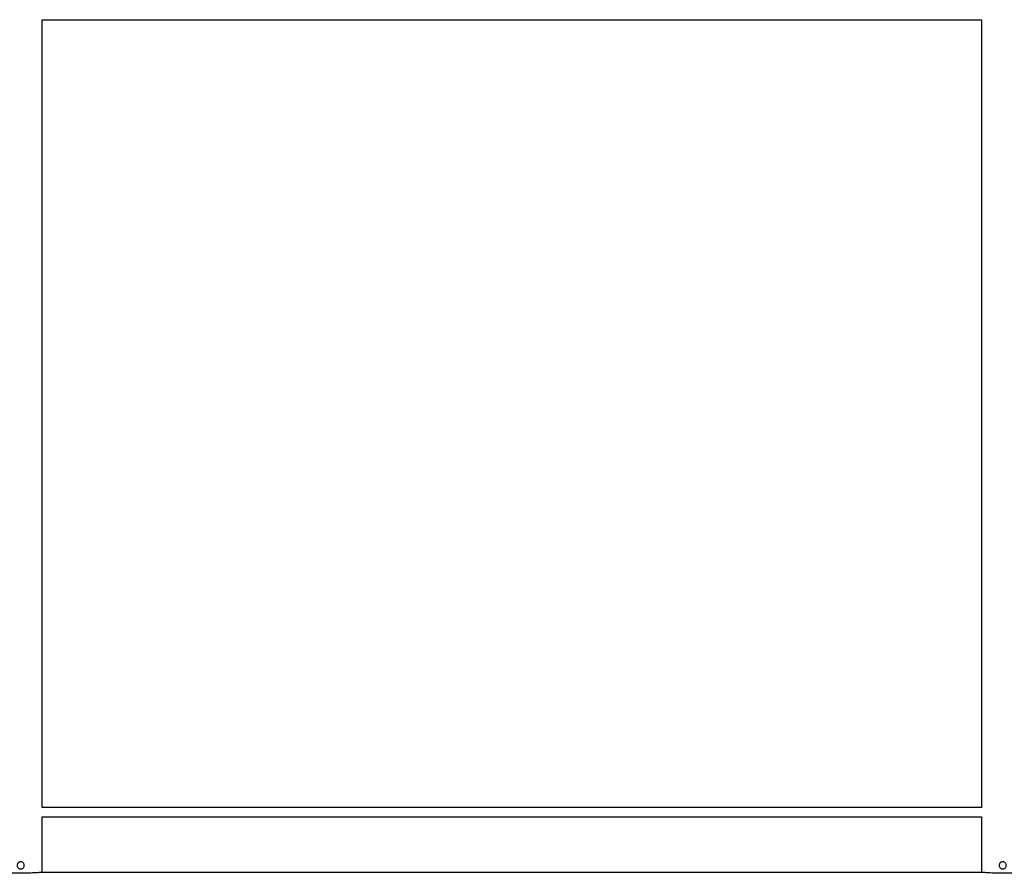
# Model space of a CAD drawing. Extents: x 0.2 to 16.8, y 0.2 to 10.8.
# Drawn here: x 12.5 to 12.8, y 7.7 to 8 of the extents above; entities that cross this region are included whole.
import ezdxf

# ---------------------------------------------------------------- set-up
doc = ezdxf.new("R2010")
doc.units = 0
doc.header["$MEASUREMENT"] = 0
doc.linetypes.add('SLD-SOLID', pattern=[0])
doc.layers.get('0').update_dxf_attribs({"linetype": 'CONTINUOUS'})

msp = doc.modelspace()

# ---------------------------------------------------------------- linework, layer by layer
at = {"color": 7, "linetype": 'SLD-SOLID'}
for p, q in [((12.46631, 8.00353), (12.83806, 8.00353)), ((12.46632, 7.69175), (12.46632, 8.00353)), ((12.83804, 8.00353), (12.83804, 7.69175)), ((12.83806, 7.69166), (12.46631, 7.69166)), ((12.46631, 7.688), (12.83806, 7.688)), ((12.46632, 7.66602), (12.46632, 7.688)), ((12.83804, 7.688), (12.83804, 7.66602)), ((12.83802, 7.66602), (12.46635, 7.66602))]:
    msp.add_line(p, q, dxfattribs=at)
for points, knots in [([(12.46631, 7.69166), (12.46631, 7.69167), (12.46631, 7.69169), (12.46632, 7.69172), (12.46632, 7.69174), (12.46633, 7.69175), (12.46632, 7.69175), (12.46632, 7.69175)], [0, 0, 0, 0, 0.155667, 0.409807, 0.663949, 0.937053, 1, 1, 1, 1]), ([(12.83804, 7.69175), (12.83804, 7.69175), (12.83804, 7.69174), (12.83805, 7.6917), (12.83806, 7.69167), (12.83806, 7.69166)], [0, 0, 0, 0, 0.498542, 0.748029, 1, 1, 1, 1]), ([(12.45648, 7.66883), (12.4565, 7.66899), (12.45653, 7.6693), (12.45677, 7.66972), (12.45712, 7.67004), (12.45756, 7.67023), (12.45804, 7.67025), (12.4585, 7.67012), (12.45889, 7.66985), (12.45917, 7.66946), (12.45931, 7.669), (12.45929, 7.66852), (12.45911, 7.66808), (12.4588, 7.66772), (12.45838, 7.66748), (12.45791, 7.6674), (12.45743, 7.66747), (12.45701, 7.6677), (12.45669, 7.66805), (12.45651, 7.66845), (12.45649, 7.66872), (12.45648, 7.66883)], [0, 0, 0, 0, 0.053179, 0.10634, 0.159968, 0.213909, 0.267349, 0.320264, 0.373427, 0.427234, 0.481093, 0.534308, 0.587193, 0.640569, 0.694496, 0.74818, 0.801215, 0.854198, 0.907794, 0.961741, 1, 1, 1, 1]), ([(12.84507, 7.66883), (12.84509, 7.66899), (12.84512, 7.6693), (12.84536, 7.66972), (12.84571, 7.67004), (12.84615, 7.67023), (12.84663, 7.67025), (12.84709, 7.67012), (12.84748, 7.66985), (12.84776, 7.66946), (12.8479, 7.669), (12.84788, 7.66852), (12.8477, 7.66808), (12.84738, 7.66772), (12.84697, 7.66748), (12.84649, 7.6674), (12.84602, 7.66747), (12.8456, 7.6677), (12.84528, 7.66805), (12.8451, 7.66845), (12.84508, 7.66872), (12.84507, 7.66883)], [0, 0, 0, 0, 0.053179, 0.10634, 0.159968, 0.213909, 0.267349, 0.320264, 0.373427, 0.427234, 0.481093, 0.534308, 0.587193, 0.640569, 0.694496, 0.74818, 0.801215, 0.854198, 0.907794, 0.961741, 1, 1, 1, 1]), ([(12.46635, 7.66602), (12.46625, 7.66602), (12.46605, 7.66601), (12.46545, 7.66597), (12.46465, 7.66592), (12.46367, 7.66585), (12.46251, 7.66579), (12.46123, 7.66573), (12.45984, 7.66569), (12.45841, 7.66567), (12.45695, 7.66567), (12.45554, 7.6657), (12.45418, 7.66574), (12.45294, 7.6658), (12.45182, 7.66587), (12.45088, 7.66593), (12.45014, 7.66598), (12.44966, 7.66601), (12.44949, 7.66602), (12.44943, 7.66602)], [0, 0, 0, 0, 0.0589322, 0.1195806, 0.1785106, 0.2391376, 0.2982778, 0.3591309, 0.418291, 0.479181, 0.5380946, 0.5987216, 0.6575698, 0.7181119, 0.7771896, 0.8379729, 0.8971683, 0.9580934, 1, 1, 1, 1]), ([(12.85494, 7.66602), (12.85484, 7.66602), (12.85463, 7.66601), (12.85404, 7.66597), (12.85324, 7.66592), (12.85226, 7.66585), (12.8511, 7.66579), (12.84982, 7.66573), (12.84843, 7.66569), (12.847, 7.66567), (12.84554, 7.66567), (12.84413, 7.6657), (12.84277, 7.66574), (12.84152, 7.6658), (12.84041, 7.66587), (12.83947, 7.66593), (12.83873, 7.66598), (12.83825, 7.66601), (12.83808, 7.66602), (12.83802, 7.66602)], [0, 0, 0, 0, 0.0589322, 0.1195806, 0.1785106, 0.2391376, 0.2982778, 0.3591309, 0.418291, 0.479181, 0.5380946, 0.5987216, 0.6575698, 0.7181119, 0.7771896, 0.8379729, 0.8971683, 0.9580934, 1, 1, 1, 1])]:
    msp.add_open_spline(points, degree=3, knots=knots, dxfattribs=at)

doc.saveas('drawing.dxf')
